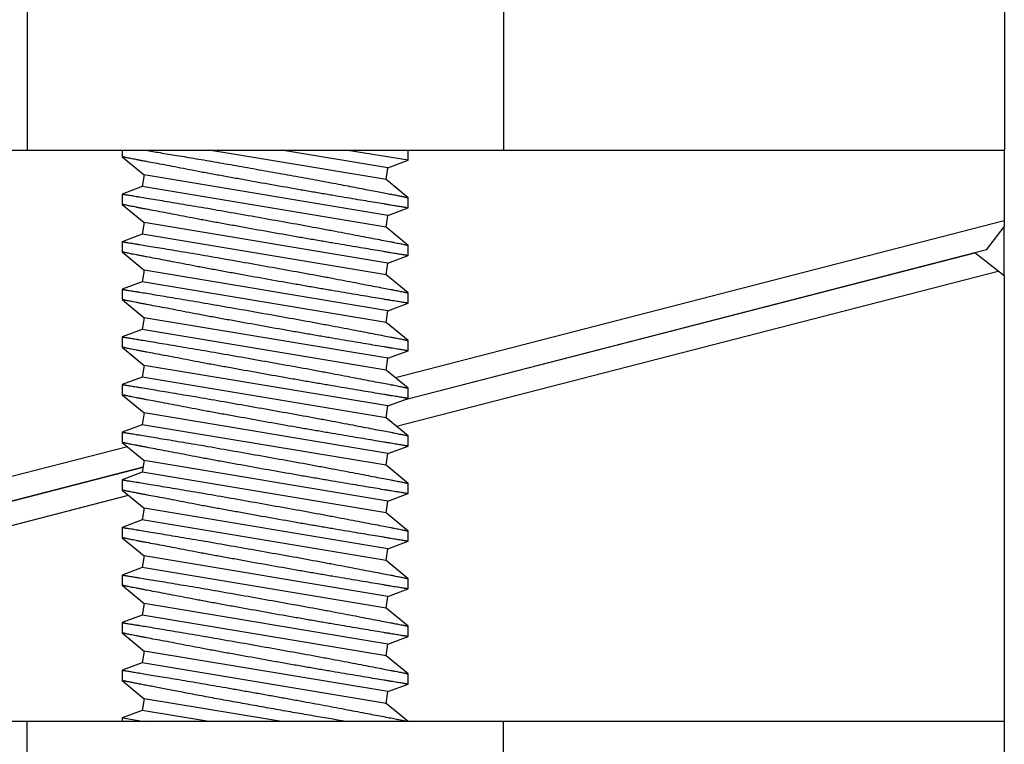
# Model space of a CAD drawing. Units: inches. Extents: x -12 to 293, y 6 to 203.
# Drawn here: x 276 to 277, y 58 to 59 of the extents above; entities that cross this region are included whole.
import ezdxf

# ---------------------------------------------------------------- set-up
doc = ezdxf.new("R2010")
doc.units = ezdxf.units.IN
doc.header["$LTSCALE"] = 1.87
doc.header["$MEASUREMENT"] = 0
doc.layers.get('0').update_dxf_attribs({"linetype": 'CONTINUOUS'})

msp = doc.modelspace()

# ---------------------------------------------------------------- linework, layer by layer
at = {"color": 7, "linetype": 'Continuous'}
for p, q in [((275.7317, 58.9876), (275.7317, 58.6126)), ((276.3567, 58.9876), (276.3567, 58.6126)), ((277.0137, 58.9876), (277.0137, 58.6126)), ((275.0737, 58.6126), (277.0137, 58.6126)), ((275.8563, 58.6126), (275.8563, 58.6038)), ((275.8563, 58.6038), (275.8851, 58.58)), ((276.0416, 58.6006), (275.97, 58.6126)), ((276.205, 58.5892), (276.0651, 58.6126)), ((276.2313, 58.5991), (276.1499, 58.6125)), ((276.2313, 58.5991), (276.2313, 58.6125)), ((277.0136, 58.6126), (277.0136, 58.5116)), ((276.2024, 58.5738), (276.0416, 58.6006)), ((276.2024, 58.5738), (276.205, 58.5892)), ((276.205, 58.5892), (276.2313, 58.5991)), ((275.8851, 58.58), (275.8826, 58.5646)), ((276.205, 58.5267), (275.8851, 58.58)), ((275.8826, 58.5646), (275.8563, 58.5548)), ((276.2024, 58.5113), (275.8826, 58.5646)), ((276.2313, 58.55), (276.2024, 58.5738)), ((275.8563, 58.5548), (275.8563, 58.5413)), ((276.2313, 58.5366), (276.2313, 58.55)), ((275.8563, 58.5413), (275.8851, 58.5175)), ((276.205, 58.5267), (276.2313, 58.5366)), ((276.2024, 58.5113), (276.205, 58.5267)), ((275.8851, 58.5175), (275.8826, 58.5021)), ((276.205, 58.4642), (275.8851, 58.5175)), ((276.2313, 58.4875), (276.2024, 58.5113)), ((277.0136, 58.5195), (276.2147, 58.3137)), ((276.9903, 58.4815), (277.0136, 58.5116)), ((277.0129, 58.5116), (277.0129, 58.4475)), ((275.8826, 58.5021), (275.8563, 58.4923)), ((276.2024, 58.4488), (275.8826, 58.5021)), ((275.8563, 58.4923), (275.8563, 58.4788)), ((276.2313, 58.4741), (276.2313, 58.4875)), ((275.8563, 58.4788), (275.8851, 58.455)), ((276.205, 58.4642), (276.2313, 58.4741)), ((276.9903, 58.4815), (276.2258, 58.2845)), ((276.2259, 58.2846), (276.9748, 58.4776)), ((277.0136, 58.4475), (276.9748, 58.4776)), ((276.2024, 58.4488), (276.205, 58.4642)), ((275.8851, 58.455), (275.8826, 58.4396)), ((276.205, 58.4017), (275.8851, 58.455)), ((276.2313, 58.425), (276.2024, 58.4488)), ((276.2161, 58.25), (277.0058, 58.4535)), ((277.0136, 58.4475), (277.0136, 57.8626)), ((275.8826, 58.4396), (275.8563, 58.4298)), ((276.2024, 58.3863), (275.8826, 58.4396)), ((275.8563, 58.4298), (275.8563, 58.4163)), ((276.2313, 58.4116), (276.2313, 58.425)), ((275.8563, 58.4163), (275.8851, 58.3925)), ((276.205, 58.4017), (276.2313, 58.4116)), ((276.2024, 58.3863), (276.205, 58.4017)), ((275.8851, 58.3925), (275.8826, 58.3771)), ((276.205, 58.3392), (275.8851, 58.3925)), ((276.2313, 58.3625), (276.2024, 58.3863)), ((275.8826, 58.3771), (275.8563, 58.3673)), ((276.2024, 58.3238), (275.8826, 58.3771)), ((275.8563, 58.3673), (275.8563, 58.3538)), ((276.2313, 58.3491), (276.2313, 58.3625)), ((275.8563, 58.3538), (275.8851, 58.33)), ((276.205, 58.3392), (276.2313, 58.3491)), ((275.8851, 58.33), (275.8826, 58.3146)), ((276.205, 58.2767), (275.8851, 58.33)), ((276.2024, 58.3238), (276.205, 58.3392)), ((276.2313, 58.3), (276.2024, 58.3238)), ((275.8826, 58.3146), (275.8563, 58.3048)), ((275.8563, 58.3048), (275.8563, 58.2913)), ((276.2024, 58.2613), (275.8826, 58.3146)), ((275.8563, 58.2913), (275.8851, 58.2675)), ((276.2313, 58.2866), (276.2313, 58.3)), ((276.205, 58.2767), (276.2313, 58.2866)), ((275.8851, 58.2675), (275.8826, 58.2521)), ((276.205, 58.2142), (275.8851, 58.2675)), ((276.2024, 58.2613), (276.205, 58.2767)), ((275.8826, 58.2521), (275.8563, 58.2423)), ((276.2024, 58.1988), (275.8826, 58.2521)), ((276.2313, 58.2375), (276.2024, 58.2613)), ((275.8563, 58.2423), (275.8563, 58.2288)), ((275.8563, 58.2288), (275.8851, 58.205)), ((276.2313, 58.2241), (276.2313, 58.2375)), ((275.8632, 58.2231), (275.0813, 58.0216)), ((276.2024, 58.1988), (276.205, 58.2142)), ((276.205, 58.2142), (276.2313, 58.2241)), ((275.8851, 58.205), (275.8826, 58.1896)), ((276.205, 58.1517), (275.8851, 58.205)), ((275.0968, 57.9936), (275.8837, 58.1964)), ((275.8837, 58.1964), (275.1123, 57.9975)), ((275.8826, 58.1896), (275.8563, 58.1798)), ((276.2024, 58.1363), (275.8826, 58.1896)), ((276.2313, 58.175), (276.2024, 58.1988)), ((275.8563, 58.1798), (275.8563, 58.1663)), ((276.2313, 58.1616), (276.2313, 58.175)), ((275.8563, 58.1663), (275.8851, 58.1425)), ((276.205, 58.1517), (276.2313, 58.1616)), ((275.0736, 57.9556), (275.8646, 58.1594)), ((276.2024, 58.1363), (276.205, 58.1517)), ((275.8851, 58.1425), (275.8826, 58.1271)), ((276.205, 58.0892), (275.8851, 58.1425)), ((276.2313, 58.1125), (276.2024, 58.1363)), ((275.8826, 58.1271), (275.8563, 58.1173)), ((276.2024, 58.0738), (275.8826, 58.1271)), ((275.8563, 58.1173), (275.8563, 58.1038)), ((276.2313, 58.0991), (276.2313, 58.1125)), ((275.8563, 58.1038), (275.8851, 58.08)), ((276.205, 58.0892), (276.2313, 58.0991)), ((276.2024, 58.0738), (276.205, 58.0892)), ((275.8851, 58.08), (275.8826, 58.0646)), ((276.205, 58.0267), (275.8851, 58.08)), ((276.2313, 58.05), (276.2024, 58.0738)), ((275.8826, 58.0646), (275.8563, 58.0548)), ((276.2024, 58.0113), (275.8826, 58.0646)), ((275.8563, 58.0548), (275.8563, 58.0413)), ((276.2313, 58.0366), (276.2313, 58.05)), ((275.8563, 58.0413), (275.8851, 58.0175)), ((276.205, 58.0267), (276.2313, 58.0366)), ((276.2024, 58.0113), (276.205, 58.0267)), ((275.8851, 58.0175), (275.8826, 58.0021)), ((276.205, 57.9642), (275.8851, 58.0175)), ((276.2313, 57.9875), (276.2024, 58.0113)), ((275.8826, 58.0021), (275.8563, 57.9923)), ((276.2024, 57.9488), (275.8826, 58.0021)), ((275.8563, 57.9923), (275.8563, 57.9788)), ((276.2313, 57.9741), (276.2313, 57.9875)), ((275.8563, 57.9788), (275.8851, 57.955)), ((276.205, 57.9642), (276.2313, 57.9741)), ((275.8851, 57.955), (275.8826, 57.9396)), ((276.205, 57.9017), (275.8851, 57.955)), ((276.2024, 57.9488), (276.205, 57.9642)), ((276.2313, 57.925), (276.2024, 57.9488)), ((275.8826, 57.9396), (275.8563, 57.9298)), ((275.8563, 57.9298), (275.8563, 57.9163)), ((276.2024, 57.8863), (275.8826, 57.9396)), ((275.8563, 57.9163), (275.8851, 57.8925)), ((276.2313, 57.9116), (276.2313, 57.925)), ((276.205, 57.9017), (276.2313, 57.9116)), ((275.8851, 57.8925), (275.8826, 57.8771)), ((276.0442, 57.866), (275.8851, 57.8925)), ((276.2024, 57.8863), (276.205, 57.9017)), ((276.2313, 57.8625), (276.2024, 57.8863)), ((275.8826, 57.8771), (275.8563, 57.8673)), ((275.8563, 57.8673), (275.8598, 57.8667)), ((275.8563, 57.8673), (275.8563, 57.8626)), ((275.8598, 57.8667), (275.885, 57.8626)), ((275.97, 57.8626), (275.8826, 57.8771)), ((276.0651, 57.8626), (276.0442, 57.866)), ((277.0137, 57.8626), (275.0737, 57.8626)), ((275.7317, 57.4876), (275.7317, 57.8626)), ((276.3567, 57.4876), (276.3567, 57.8626)), ((277.0137, 57.4876), (277.0137, 57.8626))]:
    msp.add_line(p, q, dxfattribs=at)
for points, knots in [([(276.2313, 58.5366), (276.2313, 58.5366), (276.2312, 58.5366), (276.2312, 58.5366), (276.2311, 58.5366), (276.231, 58.5366), (276.2307, 58.5367), (276.2303, 58.5367), (276.2298, 58.5368), (276.2292, 58.5369), (276.2285, 58.537), (276.2272, 58.5372), (276.2255, 58.5375), (276.223, 58.5379), (276.2201, 58.5384), (276.2167, 58.5389), (276.2129, 58.5395), (276.2088, 58.5402), (276.2042, 58.541), (276.1973, 58.5421), (276.1879, 58.5437), (276.1755, 58.5458), (276.1618, 58.548), (276.1471, 58.5505), (276.1314, 58.5532), (276.1148, 58.556), (276.0976, 58.559), (276.0739, 58.5631), (276.0437, 58.5685), (276.0136, 58.5739), (275.9899, 58.5782), (275.9727, 58.5813), (275.9562, 58.5844), (275.9405, 58.5874), (275.9258, 58.5903), (275.9122, 58.5929), (275.8998, 58.5952), (275.8903, 58.597), (275.8835, 58.5983), (275.8789, 58.5992), (275.8747, 58.6), (275.8709, 58.6008), (275.8676, 58.6014), (275.8647, 58.602), (275.8622, 58.6025), (275.8604, 58.6029), (275.8591, 58.6032), (275.8584, 58.6033), (275.8578, 58.6035), (275.8572, 58.6036), (275.8569, 58.6037), (275.8567, 58.6037), (275.8565, 58.6037), (275.8564, 58.6038), (275.8563, 58.6038), (275.8563, 58.6038), (275.8563, 58.6038), (275.8563, 58.6038)], [0, 0, 0, 0, 0.000033, 0.000143, 0.000328, 0.00059, 0.001342, 0.002397, 0.003755, 0.005415, 0.007376, 0.009638, 0.015059, 0.02166, 0.029422, 0.038327, 0.048354, 0.059473, 0.071653, 0.084865, 0.114244, 0.147301, 0.183706, 0.223093, 0.265082, 0.309262, 0.355213, 0.402498, 0.499304, 0.596107, 0.643392, 0.689351, 0.733554, 0.77559, 0.815053, 0.851554, 0.88472, 0.914222, 0.9275, 0.939752, 0.950947, 0.961053, 0.970043, 0.977893, 0.984582, 0.990089, 0.992394, 0.994396, 0.996095, 0.997489, 0.998578, 0.999008, 0.999361, 0.999636, 0.999835, 0.999956, 1, 1, 1, 1]), ([(275.885, 58.6126), (275.8911, 58.6116), (275.9044, 58.6094), (275.926, 58.6058), (275.9506, 58.6017), (275.9776, 58.5971), (276.0063, 58.5921), (276.0308, 58.5877), (276.0508, 58.5841), (276.0706, 58.5806), (276.0948, 58.5763), (276.1185, 58.5719), (276.1365, 58.5685), (276.1493, 58.566), (276.1614, 58.5637), (276.1727, 58.5615), (276.1832, 58.5595), (276.1928, 58.5577), (276.2015, 58.556), (276.2091, 58.5546), (276.2148, 58.5535), (276.2188, 58.5527), (276.2214, 58.5522), (276.2237, 58.5517), (276.2256, 58.5513), (276.2273, 58.5509), (276.2285, 58.5507), (276.2294, 58.5505), (276.2299, 58.5504), (276.2303, 58.5503), (276.2306, 58.5502), (276.2309, 58.5501), (276.2311, 58.5501), (276.2312, 58.5501), (276.2312, 58.55), (276.2312, 58.55), (276.2313, 58.55), (276.2313, 58.55)], [0, 0, 0, 0, 0.052359, 0.115185, 0.186779, 0.265254, 0.348578, 0.434633, 0.478011, 0.521264, 0.606314, 0.687664, 0.726308, 0.763267, 0.798298, 0.831168, 0.861648, 0.889529, 0.914623, 0.936753, 0.955769, 0.964064, 0.971529, 0.978151, 0.98392, 0.988821, 0.992843, 0.994522, 0.995978, 0.997211, 0.99822, 0.999004, 0.999563, 0.999757, 0.999895, 0.999976, 1, 1, 1, 1]), ([(275.8563, 58.5548), (275.8563, 58.5548), (275.8563, 58.5547), (275.8563, 58.5547), (275.8564, 58.5547), (275.8566, 58.5547), (275.8568, 58.5547), (275.8572, 58.5546), (275.8578, 58.5545), (275.8584, 58.5544), (275.8591, 58.5543), (275.8604, 58.5541), (275.8622, 58.5538), (275.8647, 58.5534), (275.8676, 58.553), (275.871, 58.5524), (275.8747, 58.5518), (275.8806, 58.5508), (275.8889, 58.5495), (275.8999, 58.5476), (275.9123, 58.5456), (275.9259, 58.5433), (275.9407, 58.5408), (275.9565, 58.5382), (275.9789, 58.5343), (276.0082, 58.5292), (276.0441, 58.5228), (276.08, 58.5164), (276.1092, 58.5111), (276.1316, 58.5069), (276.1473, 58.5039), (276.162, 58.5011), (276.1756, 58.4984), (276.1879, 58.4961), (276.1989, 58.494), (276.2071, 58.4925), (276.213, 58.4913), (276.2167, 58.4906), (276.2201, 58.4899), (276.223, 58.4893), (276.2255, 58.4888), (276.2273, 58.4884), (276.2285, 58.4882), (276.2292, 58.488), (276.2298, 58.4879), (276.2303, 58.4878), (276.2307, 58.4877), (276.2309, 58.4876), (276.231, 58.4876), (276.2311, 58.4876), (276.2312, 58.4875), (276.2312, 58.4875), (276.2313, 58.4875), (276.2313, 58.4875)], [0, 0, 0, 0, 0.000043, 0.000163, 0.000359, 0.00063, 0.001402, 0.002477, 0.003855, 0.005535, 0.007516, 0.009798, 0.015258, 0.021897, 0.029698, 0.038641, 0.048705, 0.05986, 0.085322, 0.114765, 0.147882, 0.18434, 0.223774, 0.265804, 0.310017, 0.403299, 0.500119, 0.596906, 0.690103, 0.734272, 0.776266, 0.815682, 0.85213, 0.885235, 0.91467, 0.940129, 0.951287, 0.961356, 0.970308, 0.97812, 0.984771, 0.990241, 0.992526, 0.99451, 0.99619, 0.997566, 0.998637, 0.999057, 0.9994, 0.999666, 0.999855, 0.999966, 1, 1, 1, 1]), ([(276.2313, 58.4741), (276.2313, 58.4741), (276.2312, 58.4741), (276.2312, 58.4741), (276.2311, 58.4741), (276.231, 58.4741), (276.2307, 58.4742), (276.2303, 58.4742), (276.2298, 58.4743), (276.2292, 58.4744), (276.2285, 58.4745), (276.2272, 58.4747), (276.2255, 58.475), (276.223, 58.4754), (276.2201, 58.4759), (276.2167, 58.4764), (276.2129, 58.477), (276.2088, 58.4777), (276.2042, 58.4785), (276.1973, 58.4796), (276.1879, 58.4812), (276.1755, 58.4833), (276.1618, 58.4855), (276.1471, 58.488), (276.1314, 58.4907), (276.1148, 58.4935), (276.0976, 58.4965), (276.0739, 58.5006), (276.0437, 58.506), (276.0136, 58.5114), (275.9899, 58.5157), (275.9727, 58.5188), (275.9562, 58.5219), (275.9405, 58.5249), (275.9258, 58.5278), (275.9122, 58.5304), (275.8998, 58.5327), (275.8903, 58.5345), (275.8835, 58.5358), (275.8789, 58.5367), (275.8747, 58.5375), (275.8709, 58.5383), (275.8676, 58.5389), (275.8647, 58.5395), (275.8622, 58.54), (275.8604, 58.5404), (275.8591, 58.5407), (275.8584, 58.5408), (275.8578, 58.541), (275.8572, 58.5411), (275.8569, 58.5412), (275.8567, 58.5412), (275.8565, 58.5412), (275.8564, 58.5413), (275.8563, 58.5413), (275.8563, 58.5413), (275.8563, 58.5413), (275.8563, 58.5413)], [0, 0, 0, 0, 0.000033, 0.000143, 0.000328, 0.00059, 0.001342, 0.002397, 0.003755, 0.005415, 0.007376, 0.009638, 0.015059, 0.02166, 0.029422, 0.038327, 0.048354, 0.059473, 0.071653, 0.084865, 0.114244, 0.147301, 0.183706, 0.223093, 0.265082, 0.309262, 0.355213, 0.402498, 0.499304, 0.596107, 0.643392, 0.689351, 0.733554, 0.77559, 0.815053, 0.851554, 0.88472, 0.914222, 0.9275, 0.939752, 0.950947, 0.961053, 0.970043, 0.977893, 0.984582, 0.990089, 0.992394, 0.994396, 0.996095, 0.997489, 0.998578, 0.999008, 0.999361, 0.999636, 0.999835, 0.999956, 1, 1, 1, 1]), ([(275.8563, 58.4923), (275.8563, 58.4923), (275.8563, 58.4922), (275.8563, 58.4922), (275.8564, 58.4922), (275.8566, 58.4922), (275.8568, 58.4922), (275.8572, 58.4921), (275.8578, 58.492), (275.8584, 58.4919), (275.8591, 58.4918), (275.8604, 58.4916), (275.8622, 58.4913), (275.8647, 58.4909), (275.8676, 58.4905), (275.871, 58.4899), (275.8747, 58.4893), (275.8806, 58.4883), (275.8889, 58.487), (275.8999, 58.4851), (275.9123, 58.4831), (275.9259, 58.4808), (275.9407, 58.4783), (275.9565, 58.4757), (275.9789, 58.4718), (276.0082, 58.4667), (276.0441, 58.4603), (276.08, 58.4539), (276.1092, 58.4486), (276.1316, 58.4444), (276.1473, 58.4414), (276.162, 58.4386), (276.1756, 58.4359), (276.1879, 58.4336), (276.1989, 58.4315), (276.2071, 58.43), (276.213, 58.4288), (276.2167, 58.4281), (276.2201, 58.4274), (276.223, 58.4268), (276.2255, 58.4263), (276.2273, 58.4259), (276.2285, 58.4257), (276.2292, 58.4255), (276.2298, 58.4254), (276.2303, 58.4253), (276.2307, 58.4252), (276.2309, 58.4251), (276.231, 58.4251), (276.2311, 58.4251), (276.2312, 58.425), (276.2312, 58.425), (276.2313, 58.425), (276.2313, 58.425)], [0, 0, 0, 0, 0.000043, 0.000163, 0.000359, 0.00063, 0.001402, 0.002477, 0.003855, 0.005535, 0.007516, 0.009798, 0.015258, 0.021897, 0.029698, 0.038641, 0.048705, 0.05986, 0.085322, 0.114765, 0.147882, 0.18434, 0.223774, 0.265804, 0.310017, 0.403299, 0.500119, 0.596906, 0.690103, 0.734272, 0.776266, 0.815682, 0.85213, 0.885235, 0.91467, 0.940129, 0.951287, 0.961356, 0.970308, 0.97812, 0.984771, 0.990241, 0.992526, 0.99451, 0.99619, 0.997566, 0.998637, 0.999057, 0.9994, 0.999666, 0.999855, 0.999966, 1, 1, 1, 1]), ([(276.2313, 58.4116), (276.2313, 58.4116), (276.2312, 58.4116), (276.2312, 58.4116), (276.2311, 58.4116), (276.231, 58.4116), (276.2307, 58.4117), (276.2303, 58.4117), (276.2298, 58.4118), (276.2292, 58.4119), (276.2285, 58.412), (276.2272, 58.4122), (276.2255, 58.4125), (276.223, 58.4129), (276.2201, 58.4134), (276.2167, 58.4139), (276.2129, 58.4145), (276.2088, 58.4152), (276.2042, 58.416), (276.1973, 58.4171), (276.1879, 58.4187), (276.1755, 58.4208), (276.1618, 58.423), (276.1471, 58.4255), (276.1314, 58.4282), (276.1148, 58.431), (276.0976, 58.434), (276.0739, 58.4381), (276.0437, 58.4435), (276.0136, 58.4489), (275.9899, 58.4532), (275.9727, 58.4563), (275.9562, 58.4594), (275.9405, 58.4624), (275.9258, 58.4653), (275.9122, 58.4679), (275.8998, 58.4702), (275.8903, 58.472), (275.8835, 58.4733), (275.8789, 58.4742), (275.8747, 58.475), (275.8709, 58.4758), (275.8676, 58.4764), (275.8647, 58.477), (275.8622, 58.4775), (275.8604, 58.4779), (275.8591, 58.4782), (275.8584, 58.4783), (275.8578, 58.4785), (275.8572, 58.4786), (275.8569, 58.4787), (275.8567, 58.4787), (275.8565, 58.4787), (275.8564, 58.4788), (275.8563, 58.4788), (275.8563, 58.4788), (275.8563, 58.4788), (275.8563, 58.4788)], [0, 0, 0, 0, 0.000033, 0.000143, 0.000328, 0.00059, 0.001342, 0.002397, 0.003755, 0.005415, 0.007376, 0.009638, 0.015059, 0.02166, 0.029422, 0.038327, 0.048354, 0.059473, 0.071653, 0.084865, 0.114244, 0.147301, 0.183706, 0.223093, 0.265082, 0.309262, 0.355213, 0.402498, 0.499304, 0.596107, 0.643392, 0.689351, 0.733554, 0.77559, 0.815053, 0.851554, 0.88472, 0.914222, 0.9275, 0.939752, 0.950947, 0.961053, 0.970043, 0.977893, 0.984582, 0.990089, 0.992394, 0.994396, 0.996095, 0.997489, 0.998578, 0.999008, 0.999361, 0.999636, 0.999835, 0.999956, 1, 1, 1, 1]), ([(275.8563, 58.4298), (275.8563, 58.4298), (275.8563, 58.4297), (275.8563, 58.4297), (275.8564, 58.4297), (275.8566, 58.4297), (275.8568, 58.4297), (275.8572, 58.4296), (275.8578, 58.4295), (275.8584, 58.4294), (275.8591, 58.4293), (275.8604, 58.4291), (275.8622, 58.4288), (275.8647, 58.4284), (275.8676, 58.428), (275.871, 58.4274), (275.8747, 58.4268), (275.8806, 58.4258), (275.8889, 58.4245), (275.8999, 58.4226), (275.9123, 58.4206), (275.9259, 58.4183), (275.9407, 58.4158), (275.9565, 58.4132), (275.9789, 58.4093), (276.0082, 58.4042), (276.0441, 58.3978), (276.08, 58.3914), (276.1092, 58.3861), (276.1316, 58.3819), (276.1473, 58.3789), (276.162, 58.3761), (276.1756, 58.3734), (276.1879, 58.3711), (276.1989, 58.369), (276.2071, 58.3675), (276.213, 58.3663), (276.2167, 58.3656), (276.2201, 58.3649), (276.223, 58.3643), (276.2255, 58.3638), (276.2273, 58.3634), (276.2285, 58.3632), (276.2292, 58.363), (276.2298, 58.3629), (276.2303, 58.3628), (276.2307, 58.3627), (276.2309, 58.3626), (276.231, 58.3626), (276.2311, 58.3626), (276.2312, 58.3625), (276.2312, 58.3625), (276.2313, 58.3625), (276.2313, 58.3625)], [0, 0, 0, 0, 0.000043, 0.000163, 0.000359, 0.00063, 0.001402, 0.002477, 0.003855, 0.005535, 0.007516, 0.009798, 0.015258, 0.021897, 0.029698, 0.038641, 0.048705, 0.05986, 0.085322, 0.114765, 0.147882, 0.18434, 0.223774, 0.265804, 0.310017, 0.403299, 0.500119, 0.596906, 0.690103, 0.734272, 0.776266, 0.815682, 0.85213, 0.885235, 0.91467, 0.940129, 0.951287, 0.961356, 0.970308, 0.97812, 0.984771, 0.990241, 0.992526, 0.99451, 0.99619, 0.997566, 0.998637, 0.999057, 0.9994, 0.999666, 0.999855, 0.999966, 1, 1, 1, 1]), ([(276.2313, 58.3491), (276.2313, 58.3491), (276.2312, 58.3491), (276.2312, 58.3491), (276.2311, 58.3491), (276.231, 58.3491), (276.2307, 58.3492), (276.2303, 58.3492), (276.2298, 58.3493), (276.2292, 58.3494), (276.2285, 58.3495), (276.2272, 58.3497), (276.2255, 58.35), (276.223, 58.3504), (276.2201, 58.3509), (276.2167, 58.3514), (276.2129, 58.352), (276.2088, 58.3527), (276.2042, 58.3535), (276.1973, 58.3546), (276.1879, 58.3562), (276.1755, 58.3583), (276.1618, 58.3605), (276.1471, 58.363), (276.1314, 58.3657), (276.1148, 58.3685), (276.0976, 58.3715), (276.0739, 58.3756), (276.0437, 58.381), (276.0136, 58.3864), (275.9899, 58.3907), (275.9727, 58.3938), (275.9562, 58.3969), (275.9405, 58.3999), (275.9258, 58.4028), (275.9122, 58.4054), (275.8998, 58.4077), (275.8903, 58.4095), (275.8835, 58.4108), (275.8789, 58.4117), (275.8747, 58.4125), (275.8709, 58.4133), (275.8676, 58.4139), (275.8647, 58.4145), (275.8622, 58.415), (275.8604, 58.4154), (275.8591, 58.4157), (275.8584, 58.4158), (275.8578, 58.416), (275.8572, 58.4161), (275.8569, 58.4162), (275.8567, 58.4162), (275.8565, 58.4162), (275.8564, 58.4163), (275.8563, 58.4163), (275.8563, 58.4163), (275.8563, 58.4163), (275.8563, 58.4163)], [0, 0, 0, 0, 0.000033, 0.000143, 0.000328, 0.00059, 0.001342, 0.002397, 0.003755, 0.005415, 0.007376, 0.009638, 0.015059, 0.02166, 0.029422, 0.038327, 0.048354, 0.059473, 0.071653, 0.084865, 0.114244, 0.147301, 0.183706, 0.223093, 0.265082, 0.309262, 0.355213, 0.402498, 0.499304, 0.596107, 0.643392, 0.689351, 0.733554, 0.77559, 0.815053, 0.851554, 0.88472, 0.914222, 0.9275, 0.939752, 0.950947, 0.961053, 0.970043, 0.977893, 0.984582, 0.990089, 0.992394, 0.994396, 0.996095, 0.997489, 0.998578, 0.999008, 0.999361, 0.999636, 0.999835, 0.999956, 1, 1, 1, 1]), ([(275.8563, 58.3673), (275.8563, 58.3673), (275.8563, 58.3672), (275.8563, 58.3672), (275.8564, 58.3672), (275.8566, 58.3672), (275.8568, 58.3672), (275.8572, 58.3671), (275.8578, 58.367), (275.8584, 58.3669), (275.8591, 58.3668), (275.8604, 58.3666), (275.8622, 58.3663), (275.8647, 58.3659), (275.8676, 58.3655), (275.871, 58.3649), (275.8747, 58.3643), (275.8806, 58.3633), (275.8889, 58.362), (275.8999, 58.3601), (275.9123, 58.3581), (275.9259, 58.3558), (275.9407, 58.3533), (275.9565, 58.3507), (275.9789, 58.3468), (276.0082, 58.3417), (276.0441, 58.3353), (276.08, 58.3289), (276.1092, 58.3236), (276.1316, 58.3194), (276.1473, 58.3164), (276.162, 58.3136), (276.1756, 58.3109), (276.1879, 58.3086), (276.1989, 58.3065), (276.2071, 58.305), (276.213, 58.3038), (276.2167, 58.3031), (276.2201, 58.3024), (276.223, 58.3018), (276.2255, 58.3013), (276.2273, 58.3009), (276.2285, 58.3007), (276.2292, 58.3005), (276.2298, 58.3004), (276.2303, 58.3003), (276.2307, 58.3002), (276.2309, 58.3001), (276.231, 58.3001), (276.2311, 58.3001), (276.2312, 58.3), (276.2312, 58.3), (276.2313, 58.3), (276.2313, 58.3)], [0, 0, 0, 0, 0.000043, 0.000163, 0.000359, 0.00063, 0.001402, 0.002477, 0.003855, 0.005535, 0.007516, 0.009798, 0.015258, 0.021897, 0.029698, 0.038641, 0.048705, 0.05986, 0.085322, 0.114765, 0.147882, 0.18434, 0.223774, 0.265804, 0.310017, 0.403299, 0.500119, 0.596906, 0.690103, 0.734272, 0.776266, 0.815682, 0.85213, 0.885235, 0.91467, 0.940129, 0.951287, 0.961356, 0.970308, 0.97812, 0.984771, 0.990241, 0.992526, 0.99451, 0.99619, 0.997566, 0.998637, 0.999057, 0.9994, 0.999666, 0.999855, 0.999966, 1, 1, 1, 1]), ([(276.2313, 58.2866), (276.2313, 58.2866), (276.2312, 58.2866), (276.2312, 58.2866), (276.2311, 58.2866), (276.231, 58.2866), (276.2307, 58.2867), (276.2303, 58.2867), (276.2298, 58.2868), (276.2292, 58.2869), (276.2285, 58.287), (276.2272, 58.2872), (276.2255, 58.2875), (276.223, 58.2879), (276.2201, 58.2884), (276.2167, 58.2889), (276.2129, 58.2895), (276.2088, 58.2902), (276.2042, 58.291), (276.1973, 58.2921), (276.1879, 58.2937), (276.1755, 58.2958), (276.1618, 58.298), (276.1471, 58.3005), (276.1314, 58.3032), (276.1148, 58.306), (276.0976, 58.309), (276.0739, 58.3131), (276.0437, 58.3185), (276.0136, 58.3239), (275.9899, 58.3282), (275.9727, 58.3313), (275.9562, 58.3344), (275.9405, 58.3374), (275.9258, 58.3403), (275.9122, 58.3429), (275.8998, 58.3452), (275.8903, 58.347), (275.8835, 58.3483), (275.8789, 58.3492), (275.8747, 58.35), (275.8709, 58.3508), (275.8676, 58.3514), (275.8647, 58.352), (275.8622, 58.3525), (275.8604, 58.3529), (275.8591, 58.3532), (275.8584, 58.3533), (275.8578, 58.3535), (275.8572, 58.3536), (275.8569, 58.3537), (275.8567, 58.3537), (275.8565, 58.3537), (275.8564, 58.3538), (275.8563, 58.3538), (275.8563, 58.3538), (275.8563, 58.3538), (275.8563, 58.3538)], [0, 0, 0, 0, 0.000033, 0.000143, 0.000328, 0.00059, 0.001342, 0.002397, 0.003755, 0.005415, 0.007376, 0.009638, 0.015059, 0.02166, 0.029422, 0.038327, 0.048354, 0.059473, 0.071653, 0.084865, 0.114244, 0.147301, 0.183706, 0.223093, 0.265082, 0.309262, 0.355213, 0.402498, 0.499304, 0.596107, 0.643392, 0.689351, 0.733554, 0.77559, 0.815053, 0.851554, 0.88472, 0.914222, 0.9275, 0.939752, 0.950947, 0.961053, 0.970043, 0.977893, 0.984582, 0.990089, 0.992394, 0.994396, 0.996095, 0.997489, 0.998578, 0.999008, 0.999361, 0.999636, 0.999835, 0.999956, 1, 1, 1, 1]), ([(275.8563, 58.3048), (275.8563, 58.3048), (275.8563, 58.3047), (275.8563, 58.3047), (275.8564, 58.3047), (275.8566, 58.3047), (275.8568, 58.3047), (275.8572, 58.3046), (275.8578, 58.3045), (275.8584, 58.3044), (275.8591, 58.3043), (275.8604, 58.3041), (275.8622, 58.3038), (275.8647, 58.3034), (275.8676, 58.303), (275.871, 58.3024), (275.8747, 58.3018), (275.8806, 58.3008), (275.8889, 58.2995), (275.8999, 58.2976), (275.9123, 58.2956), (275.9259, 58.2933), (275.9407, 58.2908), (275.9565, 58.2882), (275.9789, 58.2843), (276.0082, 58.2792), (276.0441, 58.2728), (276.08, 58.2664), (276.1092, 58.2611), (276.1316, 58.2569), (276.1473, 58.2539), (276.162, 58.2511), (276.1756, 58.2484), (276.1879, 58.2461), (276.1989, 58.244), (276.2071, 58.2425), (276.213, 58.2413), (276.2167, 58.2406), (276.2201, 58.2399), (276.223, 58.2393), (276.2255, 58.2388), (276.2273, 58.2384), (276.2285, 58.2382), (276.2292, 58.238), (276.2298, 58.2379), (276.2303, 58.2378), (276.2307, 58.2377), (276.2309, 58.2376), (276.231, 58.2376), (276.2311, 58.2376), (276.2312, 58.2375), (276.2312, 58.2375), (276.2313, 58.2375), (276.2313, 58.2375)], [0, 0, 0, 0, 0.000043, 0.000163, 0.000359, 0.00063, 0.001402, 0.002477, 0.003855, 0.005535, 0.007516, 0.009798, 0.015258, 0.021897, 0.029698, 0.038641, 0.048705, 0.05986, 0.085322, 0.114765, 0.147882, 0.18434, 0.223774, 0.265804, 0.310017, 0.403299, 0.500119, 0.596906, 0.690103, 0.734272, 0.776266, 0.815682, 0.85213, 0.885235, 0.91467, 0.940129, 0.951287, 0.961356, 0.970308, 0.97812, 0.984771, 0.990241, 0.992526, 0.99451, 0.99619, 0.997566, 0.998637, 0.999057, 0.9994, 0.999666, 0.999855, 0.999966, 1, 1, 1, 1]), ([(276.2313, 58.2241), (276.2313, 58.2241), (276.2312, 58.2241), (276.2312, 58.2241), (276.2311, 58.2241), (276.231, 58.2241), (276.2307, 58.2242), (276.2303, 58.2242), (276.2298, 58.2243), (276.2292, 58.2244), (276.2285, 58.2245), (276.2272, 58.2247), (276.2255, 58.225), (276.223, 58.2254), (276.2201, 58.2259), (276.2167, 58.2264), (276.2129, 58.227), (276.2088, 58.2277), (276.2042, 58.2285), (276.1973, 58.2296), (276.1879, 58.2312), (276.1755, 58.2333), (276.1618, 58.2355), (276.1471, 58.238), (276.1314, 58.2407), (276.1148, 58.2435), (276.0976, 58.2465), (276.0739, 58.2506), (276.0437, 58.256), (276.0136, 58.2614), (275.9899, 58.2657), (275.9727, 58.2688), (275.9562, 58.2719), (275.9405, 58.2749), (275.9258, 58.2778), (275.9122, 58.2804), (275.8998, 58.2827), (275.8903, 58.2845), (275.8835, 58.2858), (275.8789, 58.2867), (275.8747, 58.2875), (275.8709, 58.2883), (275.8676, 58.2889), (275.8647, 58.2895), (275.8622, 58.29), (275.8604, 58.2904), (275.8591, 58.2907), (275.8584, 58.2908), (275.8578, 58.291), (275.8572, 58.2911), (275.8569, 58.2912), (275.8567, 58.2912), (275.8565, 58.2912), (275.8564, 58.2913), (275.8563, 58.2913), (275.8563, 58.2913), (275.8563, 58.2913), (275.8563, 58.2913)], [0, 0, 0, 0, 0.000033, 0.000143, 0.000328, 0.00059, 0.001342, 0.002397, 0.003755, 0.005415, 0.007376, 0.009638, 0.015059, 0.02166, 0.029422, 0.038327, 0.048354, 0.059473, 0.071653, 0.084865, 0.114244, 0.147301, 0.183706, 0.223093, 0.265082, 0.309262, 0.355213, 0.402498, 0.499304, 0.596107, 0.643392, 0.689351, 0.733554, 0.77559, 0.815053, 0.851554, 0.88472, 0.914222, 0.9275, 0.939752, 0.950947, 0.961053, 0.970043, 0.977893, 0.984582, 0.990089, 0.992394, 0.994396, 0.996095, 0.997489, 0.998578, 0.999008, 0.999361, 0.999636, 0.999835, 0.999956, 1, 1, 1, 1]), ([(275.8563, 58.2423), (275.8563, 58.2423), (275.8563, 58.2422), (275.8563, 58.2422), (275.8564, 58.2422), (275.8566, 58.2422), (275.8568, 58.2422), (275.8572, 58.2421), (275.8578, 58.242), (275.8584, 58.2419), (275.8591, 58.2418), (275.8604, 58.2416), (275.8622, 58.2413), (275.8647, 58.2409), (275.8676, 58.2405), (275.871, 58.2399), (275.8747, 58.2393), (275.8806, 58.2383), (275.8889, 58.237), (275.8999, 58.2351), (275.9123, 58.2331), (275.9259, 58.2308), (275.9407, 58.2283), (275.9565, 58.2257), (275.9789, 58.2218), (276.0082, 58.2167), (276.0441, 58.2103), (276.08, 58.2039), (276.1092, 58.1986), (276.1316, 58.1944), (276.1473, 58.1914), (276.162, 58.1886), (276.1756, 58.1859), (276.1879, 58.1836), (276.1989, 58.1815), (276.2071, 58.18), (276.213, 58.1788), (276.2167, 58.1781), (276.2201, 58.1774), (276.223, 58.1768), (276.2255, 58.1763), (276.2273, 58.1759), (276.2285, 58.1757), (276.2292, 58.1755), (276.2298, 58.1754), (276.2303, 58.1753), (276.2307, 58.1752), (276.2309, 58.1751), (276.231, 58.1751), (276.2311, 58.1751), (276.2312, 58.175), (276.2312, 58.175), (276.2313, 58.175), (276.2313, 58.175)], [0, 0, 0, 0, 0.000043, 0.000163, 0.000359, 0.00063, 0.001402, 0.002477, 0.003855, 0.005535, 0.007516, 0.009798, 0.015258, 0.021897, 0.029698, 0.038641, 0.048705, 0.05986, 0.085322, 0.114765, 0.147882, 0.18434, 0.223774, 0.265804, 0.310017, 0.403299, 0.500119, 0.596906, 0.690103, 0.734272, 0.776266, 0.815682, 0.85213, 0.885235, 0.91467, 0.940129, 0.951287, 0.961356, 0.970308, 0.97812, 0.984771, 0.990241, 0.992526, 0.99451, 0.99619, 0.997566, 0.998637, 0.999057, 0.9994, 0.999666, 0.999855, 0.999966, 1, 1, 1, 1]), ([(276.2313, 58.1616), (276.2313, 58.1616), (276.2312, 58.1616), (276.2312, 58.1616), (276.2311, 58.1616), (276.231, 58.1616), (276.2307, 58.1617), (276.2303, 58.1617), (276.2298, 58.1618), (276.2292, 58.1619), (276.2285, 58.162), (276.2272, 58.1622), (276.2255, 58.1625), (276.223, 58.1629), (276.2201, 58.1634), (276.2167, 58.1639), (276.2129, 58.1645), (276.2088, 58.1652), (276.2042, 58.166), (276.1973, 58.1671), (276.1879, 58.1687), (276.1755, 58.1708), (276.1618, 58.173), (276.1471, 58.1755), (276.1314, 58.1782), (276.1148, 58.181), (276.0976, 58.184), (276.0739, 58.1881), (276.0437, 58.1935), (276.0136, 58.1989), (275.9899, 58.2032), (275.9727, 58.2063), (275.9562, 58.2094), (275.9405, 58.2124), (275.9258, 58.2153), (275.9122, 58.2179), (275.8998, 58.2202), (275.8903, 58.222), (275.8835, 58.2233), (275.8789, 58.2242), (275.8747, 58.225), (275.8709, 58.2258), (275.8676, 58.2264), (275.8647, 58.227), (275.8622, 58.2275), (275.8604, 58.2279), (275.8591, 58.2282), (275.8584, 58.2283), (275.8578, 58.2285), (275.8572, 58.2286), (275.8569, 58.2287), (275.8567, 58.2287), (275.8565, 58.2287), (275.8564, 58.2288), (275.8563, 58.2288), (275.8563, 58.2288), (275.8563, 58.2288), (275.8563, 58.2288)], [0, 0, 0, 0, 0.000033, 0.000143, 0.000328, 0.00059, 0.001342, 0.002397, 0.003755, 0.005415, 0.007376, 0.009638, 0.015059, 0.02166, 0.029422, 0.038327, 0.048354, 0.059473, 0.071653, 0.084865, 0.114244, 0.147301, 0.183706, 0.223093, 0.265082, 0.309262, 0.355213, 0.402498, 0.499304, 0.596107, 0.643392, 0.689351, 0.733554, 0.77559, 0.815053, 0.851554, 0.88472, 0.914222, 0.9275, 0.939752, 0.950947, 0.961053, 0.970043, 0.977893, 0.984582, 0.990089, 0.992394, 0.994396, 0.996095, 0.997489, 0.998578, 0.999008, 0.999361, 0.999636, 0.999835, 0.999956, 1, 1, 1, 1]), ([(275.8563, 58.1798), (275.8563, 58.1798), (275.8563, 58.1797), (275.8563, 58.1797), (275.8564, 58.1797), (275.8566, 58.1797), (275.8568, 58.1797), (275.8572, 58.1796), (275.8578, 58.1795), (275.8584, 58.1794), (275.8591, 58.1793), (275.8604, 58.1791), (275.8622, 58.1788), (275.8647, 58.1784), (275.8676, 58.178), (275.871, 58.1774), (275.8747, 58.1768), (275.8806, 58.1758), (275.8889, 58.1745), (275.8999, 58.1726), (275.9123, 58.1706), (275.9259, 58.1683), (275.9407, 58.1658), (275.9565, 58.1632), (275.9789, 58.1593), (276.0082, 58.1542), (276.0441, 58.1478), (276.08, 58.1414), (276.1092, 58.1361), (276.1316, 58.1319), (276.1473, 58.1289), (276.162, 58.1261), (276.1756, 58.1234), (276.1879, 58.1211), (276.1989, 58.119), (276.2071, 58.1175), (276.213, 58.1163), (276.2167, 58.1156), (276.2201, 58.1149), (276.223, 58.1143), (276.2255, 58.1138), (276.2273, 58.1134), (276.2285, 58.1132), (276.2292, 58.113), (276.2298, 58.1129), (276.2303, 58.1128), (276.2307, 58.1127), (276.2309, 58.1126), (276.231, 58.1126), (276.2311, 58.1126), (276.2312, 58.1125), (276.2312, 58.1125), (276.2313, 58.1125), (276.2313, 58.1125)], [0, 0, 0, 0, 0.000043, 0.000163, 0.000359, 0.00063, 0.001402, 0.002477, 0.003855, 0.005535, 0.007516, 0.009798, 0.015258, 0.021897, 0.029698, 0.038641, 0.048705, 0.05986, 0.085322, 0.114765, 0.147882, 0.18434, 0.223774, 0.265804, 0.310017, 0.403299, 0.500119, 0.596906, 0.690103, 0.734272, 0.776266, 0.815682, 0.85213, 0.885235, 0.91467, 0.940129, 0.951287, 0.961356, 0.970308, 0.97812, 0.984771, 0.990241, 0.992526, 0.99451, 0.99619, 0.997566, 0.998637, 0.999057, 0.9994, 0.999666, 0.999855, 0.999966, 1, 1, 1, 1]), ([(276.2313, 58.0991), (276.2313, 58.0991), (276.2312, 58.0991), (276.2312, 58.0991), (276.2311, 58.0991), (276.231, 58.0991), (276.2307, 58.0992), (276.2303, 58.0992), (276.2298, 58.0993), (276.2292, 58.0994), (276.2285, 58.0995), (276.2272, 58.0997), (276.2255, 58.1), (276.223, 58.1004), (276.2201, 58.1009), (276.2167, 58.1014), (276.2129, 58.102), (276.2088, 58.1027), (276.2042, 58.1035), (276.1973, 58.1046), (276.1879, 58.1062), (276.1755, 58.1083), (276.1618, 58.1105), (276.1471, 58.113), (276.1314, 58.1157), (276.1148, 58.1185), (276.0976, 58.1215), (276.0739, 58.1256), (276.0437, 58.131), (276.0136, 58.1364), (275.9899, 58.1407), (275.9727, 58.1438), (275.9562, 58.1469), (275.9405, 58.1499), (275.9258, 58.1528), (275.9122, 58.1554), (275.8998, 58.1577), (275.8903, 58.1595), (275.8835, 58.1608), (275.8789, 58.1617), (275.8747, 58.1625), (275.8709, 58.1633), (275.8676, 58.1639), (275.8647, 58.1645), (275.8622, 58.165), (275.8604, 58.1654), (275.8591, 58.1657), (275.8584, 58.1658), (275.8578, 58.166), (275.8572, 58.1661), (275.8569, 58.1662), (275.8567, 58.1662), (275.8565, 58.1662), (275.8564, 58.1663), (275.8563, 58.1663), (275.8563, 58.1663), (275.8563, 58.1663), (275.8563, 58.1663)], [0, 0, 0, 0, 0.000033, 0.000143, 0.000328, 0.00059, 0.001342, 0.002397, 0.003755, 0.005415, 0.007376, 0.009638, 0.015059, 0.02166, 0.029422, 0.038327, 0.048354, 0.059473, 0.071653, 0.084865, 0.114244, 0.147301, 0.183706, 0.223093, 0.265082, 0.309262, 0.355213, 0.402498, 0.499304, 0.596107, 0.643392, 0.689351, 0.733554, 0.77559, 0.815053, 0.851554, 0.88472, 0.914222, 0.9275, 0.939752, 0.950947, 0.961053, 0.970043, 0.977893, 0.984582, 0.990089, 0.992394, 0.994396, 0.996095, 0.997489, 0.998578, 0.999008, 0.999361, 0.999636, 0.999835, 0.999956, 1, 1, 1, 1]), ([(275.8563, 58.1173), (275.8563, 58.1173), (275.8563, 58.1172), (275.8563, 58.1172), (275.8564, 58.1172), (275.8566, 58.1172), (275.8568, 58.1172), (275.8572, 58.1171), (275.8578, 58.117), (275.8584, 58.1169), (275.8591, 58.1168), (275.8604, 58.1166), (275.8622, 58.1163), (275.8647, 58.1159), (275.8676, 58.1155), (275.871, 58.1149), (275.8747, 58.1143), (275.8806, 58.1133), (275.8889, 58.112), (275.8999, 58.1101), (275.9123, 58.1081), (275.9259, 58.1058), (275.9407, 58.1033), (275.9565, 58.1007), (275.9789, 58.0968), (276.0082, 58.0917), (276.0441, 58.0853), (276.08, 58.0789), (276.1092, 58.0736), (276.1316, 58.0694), (276.1473, 58.0664), (276.162, 58.0636), (276.1756, 58.0609), (276.1879, 58.0586), (276.1989, 58.0565), (276.2071, 58.055), (276.213, 58.0538), (276.2167, 58.0531), (276.2201, 58.0524), (276.223, 58.0518), (276.2255, 58.0513), (276.2273, 58.0509), (276.2285, 58.0507), (276.2292, 58.0505), (276.2298, 58.0504), (276.2303, 58.0503), (276.2307, 58.0502), (276.2309, 58.0501), (276.231, 58.0501), (276.2311, 58.0501), (276.2312, 58.05), (276.2312, 58.05), (276.2313, 58.05), (276.2313, 58.05)], [0, 0, 0, 0, 0.000043, 0.000163, 0.000359, 0.00063, 0.001402, 0.002477, 0.003855, 0.005535, 0.007516, 0.009798, 0.015258, 0.021897, 0.029698, 0.038641, 0.048705, 0.05986, 0.085322, 0.114765, 0.147882, 0.18434, 0.223774, 0.265804, 0.310017, 0.403299, 0.500119, 0.596906, 0.690103, 0.734272, 0.776266, 0.815682, 0.85213, 0.885235, 0.91467, 0.940129, 0.951287, 0.961356, 0.970308, 0.97812, 0.984771, 0.990241, 0.992526, 0.99451, 0.99619, 0.997566, 0.998637, 0.999057, 0.9994, 0.999666, 0.999855, 0.999966, 1, 1, 1, 1]), ([(276.2313, 58.0366), (276.2313, 58.0366), (276.2312, 58.0366), (276.2312, 58.0366), (276.2311, 58.0366), (276.231, 58.0366), (276.2307, 58.0367), (276.2303, 58.0367), (276.2298, 58.0368), (276.2292, 58.0369), (276.2285, 58.037), (276.2272, 58.0372), (276.2255, 58.0375), (276.223, 58.0379), (276.2201, 58.0384), (276.2167, 58.0389), (276.2129, 58.0395), (276.2088, 58.0402), (276.2042, 58.041), (276.1973, 58.0421), (276.1879, 58.0437), (276.1755, 58.0458), (276.1618, 58.048), (276.1471, 58.0505), (276.1314, 58.0532), (276.1148, 58.056), (276.0976, 58.059), (276.0739, 58.0631), (276.0437, 58.0685), (276.0136, 58.0739), (275.9899, 58.0782), (275.9727, 58.0813), (275.9562, 58.0844), (275.9405, 58.0874), (275.9258, 58.0903), (275.9122, 58.0929), (275.8998, 58.0952), (275.8903, 58.097), (275.8835, 58.0983), (275.8789, 58.0992), (275.8747, 58.1), (275.8709, 58.1008), (275.8676, 58.1014), (275.8647, 58.102), (275.8622, 58.1025), (275.8604, 58.1029), (275.8591, 58.1032), (275.8584, 58.1033), (275.8578, 58.1035), (275.8572, 58.1036), (275.8569, 58.1037), (275.8567, 58.1037), (275.8565, 58.1037), (275.8564, 58.1038), (275.8563, 58.1038), (275.8563, 58.1038), (275.8563, 58.1038), (275.8563, 58.1038)], [0, 0, 0, 0, 0.000033, 0.000143, 0.000328, 0.00059, 0.001342, 0.002397, 0.003755, 0.005415, 0.007376, 0.009638, 0.015059, 0.02166, 0.029422, 0.038327, 0.048354, 0.059473, 0.071653, 0.084865, 0.114244, 0.147301, 0.183706, 0.223093, 0.265082, 0.309262, 0.355213, 0.402498, 0.499304, 0.596107, 0.643392, 0.689351, 0.733554, 0.77559, 0.815053, 0.851554, 0.88472, 0.914222, 0.9275, 0.939752, 0.950947, 0.961053, 0.970043, 0.977893, 0.984582, 0.990089, 0.992394, 0.994396, 0.996095, 0.997489, 0.998578, 0.999008, 0.999361, 0.999636, 0.999835, 0.999956, 1, 1, 1, 1]), ([(275.8563, 58.0548), (275.8563, 58.0548), (275.8563, 58.0547), (275.8563, 58.0547), (275.8564, 58.0547), (275.8566, 58.0547), (275.8568, 58.0547), (275.8572, 58.0546), (275.8578, 58.0545), (275.8584, 58.0544), (275.8591, 58.0543), (275.8604, 58.0541), (275.8622, 58.0538), (275.8647, 58.0534), (275.8676, 58.053), (275.871, 58.0524), (275.8747, 58.0518), (275.8806, 58.0508), (275.8889, 58.0495), (275.8999, 58.0476), (275.9123, 58.0456), (275.9259, 58.0433), (275.9407, 58.0408), (275.9565, 58.0382), (275.9789, 58.0343), (276.0082, 58.0292), (276.0441, 58.0228), (276.08, 58.0164), (276.1092, 58.0111), (276.1316, 58.0069), (276.1473, 58.0039), (276.162, 58.0011), (276.1756, 57.9984), (276.1879, 57.9961), (276.1989, 57.994), (276.2071, 57.9925), (276.213, 57.9913), (276.2167, 57.9906), (276.2201, 57.9899), (276.223, 57.9893), (276.2255, 57.9888), (276.2273, 57.9884), (276.2285, 57.9882), (276.2292, 57.988), (276.2298, 57.9879), (276.2303, 57.9878), (276.2307, 57.9877), (276.2309, 57.9876), (276.231, 57.9876), (276.2311, 57.9876), (276.2312, 57.9875), (276.2312, 57.9875), (276.2313, 57.9875), (276.2313, 57.9875)], [0, 0, 0, 0, 0.000043, 0.000163, 0.000359, 0.00063, 0.001402, 0.002477, 0.003855, 0.005535, 0.007516, 0.009798, 0.015258, 0.021897, 0.029698, 0.038641, 0.048705, 0.05986, 0.085322, 0.114765, 0.147882, 0.18434, 0.223774, 0.265804, 0.310017, 0.403299, 0.500119, 0.596906, 0.690103, 0.734272, 0.776266, 0.815682, 0.85213, 0.885235, 0.91467, 0.940129, 0.951287, 0.961356, 0.970308, 0.97812, 0.984771, 0.990241, 0.992526, 0.99451, 0.99619, 0.997566, 0.998637, 0.999057, 0.9994, 0.999666, 0.999855, 0.999966, 1, 1, 1, 1]), ([(276.2313, 57.9741), (276.2313, 57.9741), (276.2312, 57.9741), (276.2312, 57.9741), (276.2311, 57.9741), (276.231, 57.9741), (276.2307, 57.9742), (276.2303, 57.9742), (276.2298, 57.9743), (276.2292, 57.9744), (276.2285, 57.9745), (276.2272, 57.9747), (276.2255, 57.975), (276.223, 57.9754), (276.2201, 57.9759), (276.2167, 57.9764), (276.2129, 57.977), (276.2088, 57.9777), (276.2042, 57.9785), (276.1973, 57.9796), (276.1879, 57.9812), (276.1755, 57.9833), (276.1618, 57.9855), (276.1471, 57.988), (276.1314, 57.9907), (276.1148, 57.9935), (276.0976, 57.9965), (276.0739, 58.0006), (276.0437, 58.006), (276.0136, 58.0114), (275.9899, 58.0157), (275.9727, 58.0188), (275.9562, 58.0219), (275.9405, 58.0249), (275.9258, 58.0278), (275.9122, 58.0304), (275.8998, 58.0327), (275.8903, 58.0345), (275.8835, 58.0358), (275.8789, 58.0367), (275.8747, 58.0375), (275.8709, 58.0383), (275.8676, 58.0389), (275.8647, 58.0395), (275.8622, 58.04), (275.8604, 58.0404), (275.8591, 58.0407), (275.8584, 58.0408), (275.8578, 58.041), (275.8572, 58.0411), (275.8569, 58.0412), (275.8567, 58.0412), (275.8565, 58.0412), (275.8564, 58.0413), (275.8563, 58.0413), (275.8563, 58.0413), (275.8563, 58.0413), (275.8563, 58.0413)], [0, 0, 0, 0, 0.000033, 0.000143, 0.000328, 0.00059, 0.001342, 0.002397, 0.003755, 0.005415, 0.007376, 0.009638, 0.015059, 0.02166, 0.029422, 0.038327, 0.048354, 0.059473, 0.071653, 0.084865, 0.114244, 0.147301, 0.183706, 0.223093, 0.265082, 0.309262, 0.355213, 0.402498, 0.499304, 0.596107, 0.643392, 0.689351, 0.733554, 0.77559, 0.815053, 0.851554, 0.88472, 0.914222, 0.9275, 0.939752, 0.950947, 0.961053, 0.970043, 0.977893, 0.984582, 0.990089, 0.992394, 0.994396, 0.996095, 0.997489, 0.998578, 0.999008, 0.999361, 0.999636, 0.999835, 0.999956, 1, 1, 1, 1]), ([(275.8563, 57.9923), (275.8563, 57.9923), (275.8563, 57.9922), (275.8563, 57.9922), (275.8564, 57.9922), (275.8566, 57.9922), (275.8568, 57.9922), (275.8572, 57.9921), (275.8578, 57.992), (275.8584, 57.9919), (275.8591, 57.9918), (275.8604, 57.9916), (275.8622, 57.9913), (275.8647, 57.9909), (275.8676, 57.9905), (275.871, 57.9899), (275.8747, 57.9893), (275.8806, 57.9883), (275.8889, 57.987), (275.8999, 57.9851), (275.9123, 57.9831), (275.9259, 57.9808), (275.9407, 57.9783), (275.9565, 57.9757), (275.9789, 57.9718), (276.0082, 57.9667), (276.0441, 57.9603), (276.08, 57.9539), (276.1092, 57.9486), (276.1316, 57.9444), (276.1473, 57.9414), (276.162, 57.9386), (276.1756, 57.9359), (276.1879, 57.9336), (276.1989, 57.9315), (276.2071, 57.93), (276.213, 57.9288), (276.2167, 57.9281), (276.2201, 57.9274), (276.223, 57.9268), (276.2255, 57.9263), (276.2273, 57.9259), (276.2285, 57.9257), (276.2292, 57.9255), (276.2298, 57.9254), (276.2303, 57.9253), (276.2307, 57.9252), (276.2309, 57.9251), (276.231, 57.9251), (276.2311, 57.9251), (276.2312, 57.925), (276.2312, 57.925), (276.2313, 57.925), (276.2313, 57.925)], [0, 0, 0, 0, 0.000043, 0.000163, 0.000359, 0.00063, 0.001402, 0.002477, 0.003855, 0.005535, 0.007516, 0.009798, 0.015258, 0.021897, 0.029698, 0.038641, 0.048705, 0.05986, 0.085322, 0.114765, 0.147882, 0.18434, 0.223774, 0.265804, 0.310017, 0.403299, 0.500119, 0.596906, 0.690103, 0.734272, 0.776266, 0.815682, 0.85213, 0.885235, 0.91467, 0.940129, 0.951287, 0.961356, 0.970308, 0.97812, 0.984771, 0.990241, 0.992526, 0.99451, 0.99619, 0.997566, 0.998637, 0.999057, 0.9994, 0.999666, 0.999855, 0.999966, 1, 1, 1, 1]), ([(276.2313, 57.9116), (276.2313, 57.9116), (276.2312, 57.9116), (276.2312, 57.9116), (276.2311, 57.9116), (276.231, 57.9116), (276.2307, 57.9117), (276.2303, 57.9117), (276.2298, 57.9118), (276.2292, 57.9119), (276.2285, 57.912), (276.2272, 57.9122), (276.2255, 57.9125), (276.223, 57.9129), (276.2201, 57.9134), (276.2167, 57.9139), (276.2129, 57.9145), (276.2088, 57.9152), (276.2042, 57.916), (276.1973, 57.9171), (276.1879, 57.9187), (276.1755, 57.9208), (276.1618, 57.923), (276.1471, 57.9255), (276.1314, 57.9282), (276.1148, 57.931), (276.0976, 57.934), (276.0739, 57.9381), (276.0437, 57.9435), (276.0136, 57.9489), (275.9899, 57.9532), (275.9727, 57.9563), (275.9562, 57.9594), (275.9405, 57.9624), (275.9258, 57.9653), (275.9122, 57.9679), (275.8998, 57.9702), (275.8903, 57.972), (275.8835, 57.9733), (275.8789, 57.9742), (275.8747, 57.975), (275.8709, 57.9758), (275.8676, 57.9764), (275.8647, 57.977), (275.8622, 57.9775), (275.8604, 57.9779), (275.8591, 57.9782), (275.8584, 57.9783), (275.8578, 57.9785), (275.8572, 57.9786), (275.8569, 57.9787), (275.8567, 57.9787), (275.8565, 57.9787), (275.8564, 57.9788), (275.8563, 57.9788), (275.8563, 57.9788), (275.8563, 57.9788), (275.8563, 57.9788)], [0, 0, 0, 0, 0.000033, 0.000143, 0.000328, 0.00059, 0.001342, 0.002397, 0.003755, 0.005415, 0.007376, 0.009638, 0.015059, 0.02166, 0.029422, 0.038327, 0.048354, 0.059473, 0.071653, 0.084865, 0.114244, 0.147301, 0.183706, 0.223093, 0.265082, 0.309262, 0.355213, 0.402498, 0.499304, 0.596107, 0.643392, 0.689351, 0.733554, 0.77559, 0.815053, 0.851554, 0.88472, 0.914222, 0.9275, 0.939752, 0.950947, 0.961053, 0.970043, 0.977893, 0.984582, 0.990089, 0.992394, 0.994396, 0.996095, 0.997489, 0.998578, 0.999008, 0.999361, 0.999636, 0.999835, 0.999956, 1, 1, 1, 1]), ([(275.8563, 57.9298), (275.8563, 57.9298), (275.8563, 57.9297), (275.8563, 57.9297), (275.8564, 57.9297), (275.8565, 57.9297), (275.8568, 57.9297), (275.8571, 57.9296), (275.8576, 57.9296), (275.8581, 57.9295), (275.8588, 57.9294), (275.8599, 57.9292), (275.8615, 57.929), (275.8637, 57.9286), (275.8663, 57.9282), (275.8692, 57.9277), (275.8726, 57.9272), (275.8778, 57.9263), (275.8851, 57.9251), (275.8949, 57.9235), (275.906, 57.9216), (275.9182, 57.9196), (275.9315, 57.9174), (275.9457, 57.915), (275.9661, 57.9115), (275.9874, 57.9079), (276.0093, 57.904), (276.0262, 57.901), (276.0433, 57.898), (276.0604, 57.8949), (276.0773, 57.8919), (276.0992, 57.8879), (276.1253, 57.8831), (276.1542, 57.8776), (276.1796, 57.8727), (276.198, 57.8692), (276.2103, 57.8668), (276.2175, 57.8655), (276.2231, 57.8643), (276.2264, 57.8636), (276.2278, 57.8633)], [0, 0, 0, 0, 0.000039, 0.000145, 0.00032, 0.000562, 0.001249, 0.002206, 0.003432, 0.004927, 0.00669, 0.008721, 0.013581, 0.019496, 0.026449, 0.034425, 0.043409, 0.053378, 0.07617, 0.102593, 0.132404, 0.165335, 0.201095, 0.239374, 0.279844, 0.365967, 0.4109, 0.45659, 0.502664, 0.548748, 0.59447, 0.639457, 0.725777, 0.804883, 0.874095, 0.930963, 0.954114, 0.973455, 0.988798, 1, 1, 1, 1]), ([(276.1499, 57.8625), (276.1348, 57.8651), (276.1116, 57.869), (276.08, 57.8746), (276.0592, 57.8782), (276.0424, 57.8812), (276.0257, 57.8842), (276.005, 57.8879), (275.9808, 57.8923), (275.9578, 57.8966), (275.9394, 57.9001), (275.9257, 57.9028), (275.9161, 57.9046), (275.9071, 57.9063), (275.8987, 57.9079), (275.891, 57.9094), (275.884, 57.9107), (275.8777, 57.9119), (275.8722, 57.913), (275.8681, 57.9138), (275.8652, 57.9144), (275.8634, 57.9148), (275.8617, 57.9151), (275.8603, 57.9154), (275.8591, 57.9157), (275.8582, 57.9159), (275.8577, 57.916), (275.8573, 57.9161), (275.857, 57.9161), (275.8567, 57.9162), (275.8565, 57.9162), (275.8564, 57.9163), (275.8563, 57.9163), (275.8563, 57.9163), (275.8563, 57.9163), (275.8563, 57.9163), (275.8563, 57.9163)], [0, 0, 0, 0, 0.153803, 0.236962, 0.322315, 0.365342, 0.408348, 0.493544, 0.576397, 0.655441, 0.729257, 0.763776, 0.796483, 0.827216, 0.855826, 0.882177, 0.906138, 0.927591, 0.946431, 0.962559, 0.969579, 0.975892, 0.981488, 0.986358, 0.990495, 0.993891, 0.995311, 0.996545, 0.997591, 0.99845, 0.999121, 0.999603, 0.999773, 0.999896, 0.999972, 1, 1, 1, 1])]:
    msp.add_open_spline(points, degree=3, knots=knots, dxfattribs=at)

doc.saveas('drawing.dxf')
